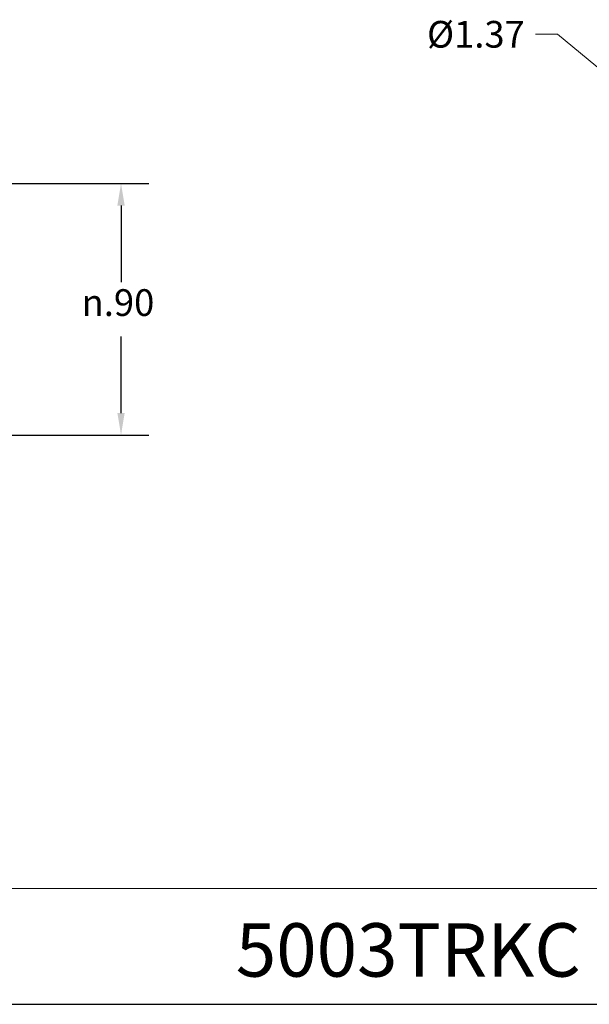
# Model space of a CAD drawing. Units: inches. Extents: x 0.2 to 8.6, y 0.2 to 6.6.
# Drawn here: x 4.59 to 6.64, y 0.2 to 3.74 of the extents above; entities that cross this region are included whole.
import ezdxf

# ---------------------------------------------------------------- set-up
doc = ezdxf.new("R2010")
doc.units = ezdxf.units.IN
doc.header["$LTSCALE"] = 0.8
doc.header["$MEASUREMENT"] = 0
doc.layers.add('D', color=7, linetype='Continuous', lineweight=18)
doc.layers.add('L', color=7, linetype='Continuous', lineweight=18)
doc.styles.add('DEFAULT-ANSI', font='arial.ttf')
doc.styles.add('Text Style36', font='arial.ttf')
doc.dimstyles.new('INCH', dxfattribs={"dimscale": 0.8, "dimtxt": 0.12, "dimasz": 0.098425, "dimexe": 0.125, "dimexo": 0.0625, "dimgap": 0.031496, "dimtad": 0, "dimtih": 1, "dimtoh": 1, "dimdec": 3, "dimrnd": 1e-08, "dimzin": 4, "dimdsep": 46, "dimtxsty": 'DEFAULT-ANSI', "dimcen": 0.09, "dimdle": 0.393701, "dimclrd": 7, "dimclre": 7, "dimclrt": 7, "dimadec": 0, "dimazin": 1, "dimtfac": 0.666667, "dimtdec": 3, "dimtofl": 0, "dimtmove": 0, "dimatfit": 3, "dimfxl": 1, "dimtolj": 1, "dimtzin": 4, "dimlwd": 25, "dimlwe": 25, "dimarcsym": 0})
doc.dimstyles.new('INCH$7', dxfattribs={"dimscale": 0.8, "dimtxt": 0.12, "dimasz": 0.098425, "dimexe": 0.125, "dimexo": 0.0625, "dimgap": 0.031496, "dimtad": 0, "dimtih": 1, "dimtoh": 1, "dimdec": 3, "dimrnd": 1e-08, "dimzin": 4, "dimdsep": 46, "dimtxsty": 'DEFAULT-ANSI', "dimcen": 0.09, "dimdle": 0.393701, "dimclrd": 7, "dimclre": 7, "dimclrt": 7, "dimadec": 0, "dimazin": 1, "dimtfac": 0.666667, "dimtdec": 3, "dimtofl": 0, "dimtmove": 0, "dimatfit": 3, "dimfxl": 1, "dimtolj": 1, "dimtzin": 4, "dimlwd": 15, "dimlwe": 25, "dimarcsym": 0})

# ---------------------------------------------------------------- blocks, each defined once
blk = doc.blocks.new('Borders A PLAIN')
at = {"layer": 'L', "color": 7, "linetype": 'Continuous', "lineweight": 25}
blk.add_line((0.2492, 0.2483), (10.7492, 0.2483), dxfattribs=at)
blk = doc.blocks.new('*D22')
at = {"layer": 'D', "color": 7, "linetype": 'Continuous', "lineweight": 25}
for p, q in [((3.9541, 3.1498), (5.054, 3.1498)), ((4.954, 3.0711), (4.954, 2.7952)), ((4.954, 2.3246), (4.954, 2.6004)), ((3.9541, 2.2458), (5.054, 2.2458))]:
    blk.add_line(p, q, dxfattribs=at)
at = {"layer": 'D', "color": 7, "linetype": 'Continuous'}
for points in [[(4.9409, 3.0711), (4.9671, 3.0711), (4.954, 3.1498)], [(4.9409, 2.3246), (4.9671, 2.3246), (4.954, 2.2458)]]:
    blk.add_solid(points, dxfattribs=at)
at = {"layer": 'Defpoints', "color": 0, "linetype": 'Continuous'}
for p in [(3.9041, 3.1498), (3.9041, 2.2458), (4.954, 2.2458)]:
    blk.add_point(p, dxfattribs=at)
at = {"layer": 'D', "color": 7, "linetype": 'Continuous', "lineweight": 25, "insert": (4.8121, 2.77), "char_height": 0.096, "attachment_point": 1, "style": 'DEFAULT-ANSI'}
blk.add_mtext('\\A1;\\fAIGDT|b0|i0;\\H0.0960;n\\fArial|b0|i0;\\H0.0960;.90', dxfattribs=at)
blk = doc.blocks.new('Title Blocks CUSTOMER')
at = {"layer": 'D'}
for p, q in [((13.5776, 0.77), (8.3076, 0.77)), ((8.3076, 0.25), (15.8676, 0.25))]:
    blk.add_line(p, q, dxfattribs=at)
at = {"layer": 'D', "color": 7, "style": 'Text Style36'}
blk.add_attdef('PART_NUMBER_001', (11.8271, 0.3744), '', height=0.24, dxfattribs=at)

msp = doc.modelspace()

# ---------------------------------------------------------------- block references
at = {"xscale": 0.8, "yscale": 0.8, "zscale": 0.8}
msp.add_blockref('Borders A PLAIN', (0, 0), dxfattribs=at)
msp.add_blockref('Title Blocks CUSTOMER', (-4.0947, -0.0014), dxfattribs=at).add_auto_attribs({'PART_NUMBER_001': '5003TRKC'})

# ---------------------------------------------------------------- texts
at = {"layer": 'D', "color": 7, "insert": (6.0549, 3.7348), "char_height": 0.096, "width": 0.365268, "attachment_point": 1, "style": 'DEFAULT-ANSI'}
msp.add_mtext('{\\fArial|b0|i0;Ø1.37}', dxfattribs=at)

# ---------------------------------------------------------------- dimensions: what is measured, and where the dimension line sits
at = {"layer": 'D', "color": 7, "linetype": 'Continuous', "lineweight": 25}
dim = msp.add_linear_dim(base=(4.954, 2.2458), p1=(3.9041, 3.1498), p2=(3.9041, 2.2458), angle=270, text='\\fAIGDT|b0|i0;\\H0.0960;n\\fArial|b0|i0;\\H0.0960;<>', dimstyle='INCH', override={"dimgap": 0.031496, "dimdec": 2, "dimtol": 0, "dimlim": 0, "dimtp": 0, "dimtm": 0, "dimtdec": 3, "dimatfit": 1}, dxfattribs=at)
dim.commit()
dim.dimension.update_dxf_attribs({"geometry": '*D22', "text_midpoint": (4.954, 2.6978), "dimtype": 160})

# ---------------------------------------------------------------- leaders
at = {"layer": 'D', "color": 7, "linetype": 'Continuous', "lineweight": 18, "annotation_type": 0, "has_hookline": 1, "hookline_direction": 1, "text_width": 0.3538}
msp.add_leader([(7.0302, 3.2696), (6.5241, 3.6868), (6.4454, 3.6868)], dimstyle='INCH$7', override={"dimtad": 0}, dxfattribs=at)

doc.saveas('drawing.dxf')
